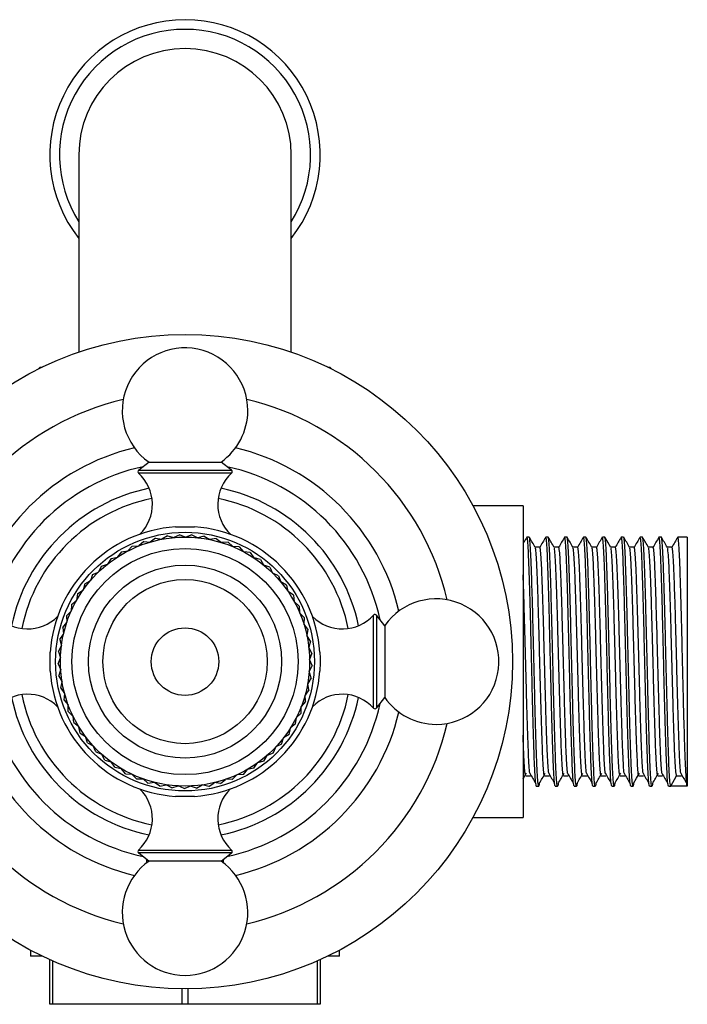
# Model space of a CAD drawing. Units: millimetres. Extents: x 4 to 1395, y 5 to 1395.
# Drawn here: x 681 to 750, y 1080 to 1182 of the extents above; entities that cross this region are included whole.
import ezdxf

# ---------------------------------------------------------------- set-up
doc = ezdxf.new("R2010")
doc.units = ezdxf.units.MM

msp = doc.modelspace()

# ---------------------------------------------------------------- linework, layer by layer
at = {"color": 7, "linetype": 'Continuous', "lineweight": 25}
for p, q in [((687.07, 1167.53), (687.07, 1147.09)), ((709.07, 1147.09), (709.07, 1167.53)), ((683.07, 1145.53), (682.88, 1145.33)), ((683.07, 1145.53), (683.28, 1145.53)), ((712.87, 1145.53), (713.07, 1145.53)), ((713.27, 1145.33), (713.07, 1145.53)), ((694.35, 1135.7), (693.27, 1134.85)), ((694.35, 1135.7), (701.8, 1135.7)), ((702.88, 1134.85), (701.8, 1135.7)), ((702.89, 1134.55), (693.26, 1134.55)), ((693.27, 1134.85), (702.88, 1134.85)), ((733.07, 1131.18), (727.88, 1131.18)), ((733.07, 1131.18), (733.07, 1098.88)), ((697.52, 1128.17), (696.91, 1127.88)), ((697.52, 1128.17), (698.15, 1127.93)), ((698.79, 1128.16), (698.16, 1127.93)), ((698.79, 1128.16), (699.39, 1127.86)), ((693.79, 1127.46), (693.29, 1127.01)), ((693.79, 1127.46), (694.46, 1127.41)), ((695.01, 1127.82), (694.47, 1127.42)), ((695.01, 1127.82), (695.67, 1127.7)), ((696.26, 1128.05), (695.68, 1127.71)), ((696.26, 1128.05), (696.9, 1127.88)), ((700.06, 1128.03), (699.4, 1127.86)), ((700.06, 1128.03), (700.63, 1127.67)), ((701.3, 1127.78), (700.64, 1127.67)), ((701.3, 1127.78), (701.84, 1127.37)), ((702.52, 1127.41), (701.85, 1127.37)), ((702.52, 1127.41), (703.01, 1126.95)), ((733.71, 1127.93), (733.47, 1127.93)), ((735.66, 1127.93), (735.42, 1127.93)), ((737.62, 1127.93), (737.37, 1127.93)), ((739.57, 1127.93), (739.33, 1127.93)), ((741.52, 1127.93), (741.28, 1127.93)), ((743.48, 1127.93), (743.23, 1127.93)), ((745.43, 1127.93), (745.19, 1127.93)), ((747.39, 1127.93), (747.14, 1127.93)), ((750.07, 1127.93), (749.1, 1127.93)), ((750.07, 1127.93), (750.07, 1102.13)), ((691.48, 1126.41), (691.08, 1125.87)), ((691.48, 1126.41), (692.15, 1126.49)), ((692.61, 1126.99), (692.16, 1126.49)), ((692.61, 1126.99), (693.28, 1127.01)), ((703.69, 1126.92), (703.02, 1126.94)), ((703.69, 1126.92), (704.14, 1126.42)), ((704.81, 1126.32), (704.15, 1126.41)), ((704.81, 1126.32), (705.21, 1125.78)), ((748.49, 1126.87), (748, 1126.87)), ((689.42, 1124.93), (690.06, 1125.13)), ((690.41, 1125.72), (690.06, 1125.14)), ((690.41, 1125.72), (691.07, 1125.86)), ((705.87, 1125.62), (705.22, 1125.77)), ((705.87, 1125.62), (706.21, 1125.04)), ((688.5, 1124.05), (688.27, 1123.41)), ((688.5, 1124.05), (689.12, 1124.31)), ((689.42, 1124.93), (689.12, 1124.32)), ((706.86, 1124.82), (706.22, 1125.03)), ((706.86, 1124.82), (707.14, 1124.21)), ((707.76, 1123.92), (707.15, 1124.2)), ((687.68, 1123.08), (687.51, 1122.43)), ((687.68, 1123.08), (688.26, 1123.41)), ((707.76, 1123.92), (707.98, 1123.29)), ((708.57, 1122.95), (707.99, 1123.28)), ((686.95, 1122.04), (686.84, 1121.37)), ((686.95, 1122.04), (687.5, 1122.42)), ((708.57, 1122.95), (708.73, 1122.29)), ((709.29, 1121.9), (708.74, 1122.29)), ((686.32, 1120.93), (686.84, 1121.37)), ((709.29, 1121.9), (709.38, 1121.23)), ((709.9, 1120.78), (709.39, 1121.22)), ((685.81, 1119.77), (686.28, 1120.25)), ((686.32, 1120.93), (686.28, 1120.26)), ((709.9, 1120.78), (709.93, 1120.11)), ((710.4, 1119.61), (709.93, 1120.1)), ((685.41, 1118.56), (685.83, 1119.09)), ((685.81, 1119.77), (685.83, 1119.1)), ((710.4, 1119.61), (710.36, 1118.94)), ((717.59, 1110.21), (717.59, 1119.85)), ((718.75, 1118.75), (717.9, 1119.84)), ((717.9, 1119.84), (717.9, 1116.89)), ((685.41, 1118.56), (685.5, 1117.9)), ((710.78, 1118.4), (710.37, 1118.93)), ((710.78, 1118.4), (710.69, 1117.74)), ((718.75, 1118.75), (718.75, 1116.47)), ((685.12, 1117.33), (685.49, 1117.89)), ((685.12, 1117.33), (685.28, 1116.67)), ((711.05, 1117.16), (710.69, 1117.73)), ((711.05, 1117.16), (710.89, 1116.51)), ((684.96, 1116.07), (685.28, 1116.66)), ((684.96, 1116.07), (685.18, 1115.43)), ((711.19, 1115.9), (710.89, 1116.5)), ((711.19, 1115.9), (710.97, 1115.26)), ((717.9, 1116.89), (717.9, 1110.22)), ((718.75, 1116.47), (718.75, 1111.3)), ((684.92, 1114.8), (685.18, 1115.42)), ((711.22, 1114.63), (710.97, 1115.25)), ((684.92, 1114.8), (685.2, 1114.18)), ((685.01, 1113.53), (685.2, 1114.17)), ((711.22, 1114.63), (710.93, 1114.02)), ((711.12, 1113.36), (710.93, 1114.01)), ((685.01, 1113.53), (685.34, 1112.94)), ((685.21, 1112.27), (685.34, 1112.93)), ((711.12, 1113.36), (710.78, 1112.78)), ((685.21, 1112.27), (685.6, 1111.72)), ((710.89, 1112.11), (710.5, 1111.57)), ((710.89, 1112.11), (710.77, 1112.77)), ((685.54, 1111.05), (685.61, 1111.71)), ((685.54, 1111.05), (685.98, 1110.54)), ((710.55, 1110.89), (710.11, 1110.38)), ((710.55, 1110.89), (710.5, 1111.56)), ((717.9, 1110.22), (718.75, 1111.3)), ((685.98, 1109.85), (685.98, 1110.53)), ((685.98, 1109.85), (686.47, 1109.39)), ((710.09, 1109.7), (710.1, 1110.37)), ((686.54, 1108.71), (686.48, 1109.38)), ((709.52, 1108.57), (709.6, 1109.23)), ((710.09, 1109.7), (709.6, 1109.24)), ((686.54, 1108.71), (687.07, 1108.3)), ((687.2, 1107.63), (687.07, 1108.29)), ((708.85, 1107.49), (708.98, 1108.15)), ((709.52, 1108.57), (708.99, 1108.16)), ((687.2, 1107.63), (687.77, 1107.27)), ((687.97, 1106.61), (687.78, 1107.26)), ((708.07, 1106.49), (708.27, 1107.13)), ((708.85, 1107.49), (708.28, 1107.14)), ((687.97, 1106.61), (688.57, 1106.31)), ((688.83, 1105.68), (688.57, 1106.3)), ((707.2, 1105.56), (707.46, 1106.18)), ((708.07, 1106.49), (707.47, 1106.19)), ((688.83, 1105.68), (689.45, 1105.43)), ((689.77, 1104.83), (689.46, 1105.42)), ((689.77, 1104.83), (690.42, 1104.64)), ((706.24, 1104.72), (705.59, 1104.55)), ((706.24, 1104.72), (706.56, 1105.32)), ((707.2, 1105.56), (706.57, 1105.32)), ((690.8, 1104.08), (690.43, 1104.64)), ((690.8, 1104.08), (691.46, 1103.95)), ((691.89, 1103.42), (691.47, 1103.95)), ((704.11, 1103.35), (704.54, 1103.87)), ((705.21, 1103.98), (704.55, 1103.87)), ((705.21, 1103.98), (705.58, 1104.54)), ((691.89, 1103.42), (692.56, 1103.37)), ((693.04, 1102.88), (692.57, 1103.36)), ((693.04, 1102.88), (693.71, 1102.89)), ((694.23, 1102.45), (693.72, 1102.89)), ((701.75, 1102.4), (702.27, 1102.83)), ((702.95, 1102.82), (702.28, 1102.84)), ((702.95, 1102.82), (703.43, 1103.29)), ((704.11, 1103.35), (703.44, 1103.3)), ((748.36, 1102.13), (748.97, 1103.19)), ((748.97, 1103.19), (749.46, 1103.19)), ((694.23, 1102.45), (694.9, 1102.53)), ((695.46, 1102.14), (694.91, 1102.52)), ((695.46, 1102.14), (696.12, 1102.28)), ((696.72, 1101.95), (696.13, 1102.28)), ((696.72, 1101.95), (697.36, 1102.15)), ((697.99, 1101.88), (697.37, 1102.15)), ((697.99, 1101.88), (698.61, 1102.14)), ((699.26, 1101.93), (698.62, 1102.14)), ((699.26, 1101.93), (699.85, 1102.25)), ((700.52, 1102.11), (699.86, 1102.25)), ((700.52, 1102.11), (701.08, 1102.48)), ((701.75, 1102.4), (701.09, 1102.49)), ((734.44, 1102.13), (734.69, 1102.13)), ((736.4, 1102.13), (736.64, 1102.13)), ((738.35, 1102.13), (738.59, 1102.13)), ((740.3, 1102.13), (740.55, 1102.13)), ((742.26, 1102.13), (742.5, 1102.13)), ((744.21, 1102.13), (744.46, 1102.13)), ((746.17, 1102.13), (746.41, 1102.13)), ((748.12, 1102.13), (748.36, 1102.13)), ((750.07, 1102.13), (748.36, 1102.13)), ((727.88, 1098.88), (733.07, 1098.88)), ((693.25, 1095.51), (702.89, 1095.51)), ((693.27, 1095.21), (694.35, 1094.36)), ((702.88, 1095.21), (693.27, 1095.21)), ((694.07, 1094.57), (694.07, 1094.15)), ((701.8, 1094.36), (702.88, 1095.21)), ((702.07, 1094.15), (702.07, 1094.57)), ((701.8, 1094.36), (694.35, 1094.36)), ((682.07, 1085.14), (682.07, 1084.53)), ((683.28, 1084.53), (682.07, 1084.53)), ((714.07, 1084.53), (712.87, 1084.53)), ((714.07, 1084.53), (714.07, 1085.14)), ((684.07, 1079.53), (684.07, 1084.16)), ((684.36, 1084.02), (684.36, 1079.53)), ((711.78, 1079.53), (711.78, 1084.02)), ((712.07, 1084.16), (712.07, 1079.53)), ((697.78, 1079.53), (697.78, 1081.13)), ((698.36, 1081.13), (698.36, 1079.53)), ((684.36, 1079.53), (684.07, 1079.53)), ((697.78, 1079.53), (684.36, 1079.53)), ((698.36, 1079.53), (697.78, 1079.53)), ((711.78, 1079.53), (698.36, 1079.53)), ((712.07, 1079.53), (711.78, 1079.53))]:
    msp.add_line(p, q, dxfattribs=at)
at = {"color": 7, "linetype": 'Continuous', "lineweight": 25, "flags": 128}
for points in [[(742.15, 1126.86), (741.84, 1127.39), (741.54, 1127.92)], [(744.52, 1102.42), (744.83, 1102.94), (745.13, 1103.46)]]:
    msp.add_lwpolyline(points, dxfattribs=at)
at = {"color": 7, "linetype": 'Continuous', "lineweight": 25}
for radius in [33.9, 13.4, 12.9, 11.71, 10, 8.5, 3.5]:
    msp.add_circle((698.07, 1115.03), radius, dxfattribs=at)
for centre, radius, start, end in [((698.07, 1167.53), 14, 90, 218.2132), ((698.07, 1167.53), 14, 321.7868, 90), ((698.07, 1167.53), 13, 90, 212.2042), ((698.07, 1167.53), 13, 327.7958, 90), ((698.07, 1167.53), 11, 90, 180), ((698.07, 1167.53), 11, 0, 90), ((698.07, 1141.03), 6.5, 0, 235.0349), ((698.07, 1115.03), 27.9, 103.2532, 166.7468), ((698.07, 1115.03), 27.9, 13.2532, 76.7468), ((698.07, 1141.03), 6.5, 304.9651, 0), ((698.07, 1115.03), 22.75, 103.2912, 166.7088), ((698.07, 1115.03), 22.75, 13.2912, 76.7088), ((698.07, 1115.03), 20.65, 102.1428, 167.8572), ((693.39, 1134.7), 0.2, 128.1076, 228.0153), ((690.35, 1131.32), 4.34, 314.6337, 48.0153), ((705.8, 1131.32), 4.34, 131.9847, 226.3095), ((698.07, 1115.03), 20.65, 12.1428, 77.8572), ((702.76, 1134.7), 0.2, 311.9847, 51.8924), ((698.07, 1115.03), 18.34, 101.6846, 168.3154), ((698.07, 1115.03), 18.34, 11.6846, 78.3154), ((698.07, 1115.03), 17.25, 101.448, 168.552), ((698.07, 1115.03), 17.25, 11.448, 78.552), ((698.07, 1115.03), 14, 94.0131, 175.9869), ((698.07, 1115.03), 14, 4.0131, 85.9869), ((724.07, 1115.03), 6.5, 270, 145.0349), ((681.78, 1122.75), 4.34, 221.9847, 315.3663), ((714.36, 1122.75), 4.34, 224.6337, 318.0153), ((717.74, 1119.71), 0.2, 38.1076, 138.0153), ((698.07, 1115.03), 14, 184.0131, 265.9869), ((698.07, 1115.03), 14, 274.0131, 355.9869), ((681.78, 1107.31), 4.34, 44.6337, 138.0153), ((698.07, 1115.03), 18.34, 191.6846, 258.3154), ((698.07, 1115.03), 17.25, 191.448, 258.552), ((698.07, 1115.03), 17.25, 281.448, 348.552), ((698.07, 1115.03), 18.34, 281.6846, 348.3154), ((714.36, 1107.31), 4.34, 41.9847, 135.3663), ((724.07, 1115.03), 6.5, 214.9651, 270), ((698.07, 1115.03), 22.75, 193.2912, 256.7088), ((698.07, 1115.03), 20.65, 192.1428, 257.8572), ((698.07, 1115.03), 20.65, 282.1428, 347.8572), ((698.07, 1115.03), 22.75, 283.2912, 346.7088), ((717.74, 1110.35), 0.2, 221.9847, 321.8924), ((698.07, 1115.03), 27.9, 193.2532, 256.7468), ((698.07, 1115.03), 27.9, 283.2532, 346.7468), ((690.35, 1098.74), 4.34, 311.9847, 45.3663), ((705.8, 1098.74), 4.34, 134.6337, 228.0153), ((693.39, 1095.36), 0.2, 131.9847, 231.8924), ((702.76, 1095.36), 0.2, 308.1076, 48.0153), ((698.07, 1089.03), 6.5, 124.9651, 55.0349)]:
    msp.add_arc(centre, radius, start, end, dxfattribs=at)
for points, knots in [([(697.09, 1128.99), (697.64, 1129), (698.29, 1129.01), (698.94, 1129), (699.05, 1128.99)], [0, 0, 0, 0, 0.82412, 1, 1, 1, 1]), ([(733.45, 1127.92), (733.35, 1127.74), (733.22, 1127.52), (733.1, 1127.3), (733.07, 1127.26)], [0, 0, 0, 0, 0.80498, 1, 1, 1, 1]), ([(734.44, 1102.13), (734.42, 1102.19), (734.38, 1102.3), (734.31, 1103.21), (734.24, 1104.61), (734.18, 1106.49), (734.11, 1108.76), (734.04, 1111.32), (733.98, 1114.04), (733.91, 1116.81), (733.85, 1119.5), (733.78, 1121.99), (733.71, 1124.15), (733.65, 1125.91), (733.58, 1127.16), (733.52, 1127.85), (733.48, 1127.87), (733.47, 1127.87)], [0, 0, 0, 0, 0.067736, 0.136206, 0.20386, 0.27168, 0.340145, 0.407727, 0.475626, 0.54408, 0.611601, 0.679574, 0.748013, 0.815482, 0.883524, 0.951941, 1, 1, 1, 1]), ([(734.75, 1102.45), (734.75, 1102.41), (734.73, 1102.16), (734.68, 1102.07), (734.62, 1102.32), (734.55, 1103.2), (734.49, 1104.61), (734.42, 1106.49), (734.35, 1108.76), (734.29, 1111.32), (734.22, 1114.04), (734.15, 1116.81), (734.09, 1119.5), (734.02, 1121.99), (733.95, 1124.15), (733.89, 1125.91), (733.82, 1127.16), (733.76, 1127.85), (733.72, 1127.87), (733.71, 1127.87)], [0, 0, 0, 0, 0.012111, 0.063278, 0.126728, 0.190865, 0.254238, 0.317766, 0.381899, 0.445205, 0.508807, 0.57293, 0.636178, 0.69985, 0.763958, 0.827158, 0.890894, 0.954982, 1, 1, 1, 1]), ([(734.33, 1126.86), (734.23, 1127.04), (734.03, 1127.39), (733.82, 1127.74), (733.72, 1127.92)], [0, 0, 0, 0, 0.500081, 1, 1, 1, 1]), ([(735.41, 1127.92), (735.3, 1127.74), (735.1, 1127.39), (734.9, 1127.04), (734.8, 1126.86)], [0, 0, 0, 0, 0.5001095, 1, 1, 1, 1]), ([(736.4, 1102.13), (736.37, 1102.19), (736.33, 1102.3), (736.26, 1103.21), (736.2, 1104.61), (736.13, 1106.49), (736.06, 1108.76), (736, 1111.32), (735.93, 1114.04), (735.86, 1116.81), (735.8, 1119.5), (735.73, 1121.99), (735.66, 1124.15), (735.6, 1125.91), (735.53, 1127.16), (735.47, 1127.85), (735.43, 1127.87), (735.42, 1127.87)], [0, 0, 0, 0, 0.067736, 0.136206, 0.20386, 0.27168, 0.340145, 0.407727, 0.475626, 0.54408, 0.611601, 0.679574, 0.748013, 0.815482, 0.883524, 0.951941, 1, 1, 1, 1]), ([(736.71, 1102.45), (736.7, 1102.41), (736.68, 1102.16), (736.64, 1102.07), (736.57, 1102.32), (736.51, 1103.2), (736.44, 1104.61), (736.38, 1106.49), (736.31, 1108.76), (736.24, 1111.32), (736.18, 1114.04), (736.11, 1116.81), (736.04, 1119.5), (735.98, 1121.99), (735.91, 1124.15), (735.84, 1125.91), (735.78, 1127.16), (735.72, 1127.85), (735.68, 1127.87), (735.66, 1127.87)], [0, 0, 0, 0, 0.012111, 0.063278, 0.126728, 0.190865, 0.254238, 0.317767, 0.381899, 0.445205, 0.508808, 0.57293, 0.636179, 0.69985, 0.763958, 0.827158, 0.890894, 0.954982, 1, 1, 1, 1]), ([(736.29, 1126.86), (736.19, 1127.04), (735.98, 1127.39), (735.78, 1127.74), (735.68, 1127.92)], [0, 0, 0, 0, 0.500067, 1, 1, 1, 1]), ([(737.36, 1127.92), (737.26, 1127.74), (737.05, 1127.39), (736.85, 1127.04), (736.75, 1126.86)], [0, 0, 0, 0, 0.500096, 1, 1, 1, 1]), ([(738.35, 1102.13), (738.33, 1102.19), (738.28, 1102.3), (738.22, 1103.21), (738.15, 1104.61), (738.09, 1106.49), (738.02, 1108.76), (737.95, 1111.32), (737.89, 1114.04), (737.82, 1116.81), (737.75, 1119.5), (737.69, 1121.99), (737.62, 1124.15), (737.55, 1125.91), (737.49, 1127.16), (737.43, 1127.85), (737.39, 1127.87), (737.37, 1127.87)], [0, 0, 0, 0, 0.067736, 0.136206, 0.20386, 0.27168, 0.340145, 0.407727, 0.475626, 0.54408, 0.611601, 0.679574, 0.748013, 0.815482, 0.883524, 0.951941, 1, 1, 1, 1]), ([(738.66, 1102.45), (738.66, 1102.41), (738.63, 1102.16), (738.59, 1102.07), (738.53, 1102.32), (738.46, 1103.2), (738.4, 1104.61), (738.33, 1106.49), (738.26, 1108.76), (738.2, 1111.32), (738.13, 1114.04), (738.06, 1116.81), (738, 1119.5), (737.93, 1121.99), (737.86, 1124.15), (737.8, 1125.91), (737.73, 1127.16), (737.67, 1127.85), (737.63, 1127.87), (737.62, 1127.87)], [0, 0, 0, 0, 0.012112, 0.063279, 0.126728, 0.190866, 0.254239, 0.317767, 0.381899, 0.445205, 0.508808, 0.57293, 0.636179, 0.69985, 0.763958, 0.827158, 0.890894, 0.954983, 1, 1, 1, 1]), ([(738.24, 1126.86), (738.14, 1127.04), (737.94, 1127.39), (737.73, 1127.74), (737.63, 1127.92)], [0, 0, 0, 0, 0.500054, 1, 1, 1, 1]), ([(739.31, 1127.92), (739.21, 1127.74), (739.01, 1127.39), (738.8, 1127.04), (738.7, 1126.86)], [0, 0, 0, 0, 0.500082, 1, 1, 1, 1]), ([(740.3, 1102.13), (740.28, 1102.19), (740.24, 1102.3), (740.17, 1103.21), (740.1, 1104.61), (740.04, 1106.49), (739.97, 1108.76), (739.91, 1111.32), (739.84, 1114.04), (739.77, 1116.81), (739.71, 1119.5), (739.64, 1121.99), (739.57, 1124.15), (739.51, 1125.91), (739.44, 1127.16), (739.38, 1127.85), (739.34, 1127.87), (739.33, 1127.87)], [0, 0, 0, 0, 0.067736, 0.136206, 0.20386, 0.27168, 0.340145, 0.407727, 0.475626, 0.54408, 0.611601, 0.679574, 0.748013, 0.815482, 0.883524, 0.951941, 1, 1, 1, 1]), ([(740.61, 1102.45), (740.61, 1102.41), (740.59, 1102.16), (740.54, 1102.07), (740.48, 1102.32), (740.41, 1103.2), (740.35, 1104.61), (740.28, 1106.49), (740.21, 1108.76), (740.15, 1111.32), (740.08, 1114.04), (740.02, 1116.81), (739.95, 1119.5), (739.88, 1121.99), (739.82, 1124.15), (739.75, 1125.91), (739.69, 1127.16), (739.62, 1127.85), (739.59, 1127.87), (739.57, 1127.87)], [0, 0, 0, 0, 0.012112, 0.063279, 0.126729, 0.190866, 0.254239, 0.317767, 0.3819, 0.445206, 0.508808, 0.572931, 0.636179, 0.69985, 0.763958, 0.827158, 0.890894, 0.954983, 1, 1, 1, 1]), ([(740.19, 1126.86), (740.09, 1127.04), (739.89, 1127.39), (739.69, 1127.74), (739.58, 1127.92)], [0, 0, 0, 0, 0.50004, 1, 1, 1, 1]), ([(741.27, 1127.92), (741.17, 1127.74), (740.96, 1127.39), (740.76, 1127.04), (740.66, 1126.86)], [0, 0, 0, 0, 0.500069, 1, 1, 1, 1]), ([(742.26, 1102.13), (742.24, 1102.19), (742.19, 1102.3), (742.12, 1103.21), (742.06, 1104.61), (741.99, 1106.49), (741.92, 1108.76), (741.86, 1111.32), (741.79, 1114.04), (741.73, 1116.81), (741.66, 1119.5), (741.59, 1121.99), (741.53, 1124.15), (741.46, 1125.91), (741.39, 1127.16), (741.33, 1127.85), (741.3, 1127.87), (741.28, 1127.87)], [0, 0, 0, 0, 0.067736, 0.136206, 0.20386, 0.27168, 0.340145, 0.407727, 0.475626, 0.54408, 0.611601, 0.679574, 0.748013, 0.815482, 0.883524, 0.951941, 1, 1, 1, 1]), ([(742.57, 1102.45), (742.56, 1102.41), (742.54, 1102.16), (742.5, 1102.07), (742.44, 1102.32), (742.37, 1103.2), (742.3, 1104.61), (742.24, 1106.49), (742.17, 1108.76), (742.1, 1111.32), (742.04, 1114.04), (741.97, 1116.81), (741.9, 1119.5), (741.84, 1121.99), (741.77, 1124.15), (741.71, 1125.91), (741.64, 1127.16), (741.58, 1127.85), (741.54, 1127.87), (741.52, 1127.87)], [0, 0, 0, 0, 0.012112, 0.063279, 0.126729, 0.190866, 0.254239, 0.317767, 0.3819, 0.445206, 0.508808, 0.572931, 0.636179, 0.699851, 0.763958, 0.827158, 0.890894, 0.954983, 1, 1, 1, 1]), ([(743.22, 1127.92), (743.12, 1127.74), (742.92, 1127.39), (742.71, 1127.04), (742.61, 1126.86)], [0, 0, 0, 0, 0.500055, 1, 1, 1, 1]), ([(744.21, 1102.13), (744.19, 1102.19), (744.15, 1102.3), (744.08, 1103.21), (744.01, 1104.61), (743.95, 1106.49), (743.88, 1108.76), (743.81, 1111.32), (743.75, 1114.04), (743.68, 1116.81), (743.61, 1119.5), (743.55, 1121.99), (743.48, 1124.15), (743.42, 1125.91), (743.35, 1127.16), (743.29, 1127.85), (743.25, 1127.87), (743.23, 1127.87)], [0, 0, 0, 0, 0.067736, 0.136206, 0.20386, 0.27168, 0.340145, 0.407727, 0.475626, 0.54408, 0.611601, 0.679574, 0.748013, 0.815482, 0.883524, 0.951941, 1, 1, 1, 1]), ([(744.52, 1102.45), (744.52, 1102.41), (744.49, 1102.16), (744.45, 1102.07), (744.39, 1102.32), (744.32, 1103.2), (744.26, 1104.61), (744.19, 1106.49), (744.12, 1108.76), (744.06, 1111.32), (743.99, 1114.04), (743.92, 1116.81), (743.86, 1119.5), (743.79, 1121.99), (743.72, 1124.15), (743.66, 1125.91), (743.59, 1127.16), (743.53, 1127.85), (743.49, 1127.87), (743.48, 1127.87)], [0, 0, 0, 0, 0.012113, 0.06328, 0.126729, 0.190867, 0.25424, 0.317768, 0.3819, 0.445206, 0.508808, 0.572931, 0.636179, 0.699851, 0.763958, 0.827158, 0.890894, 0.954983, 1, 1, 1, 1]), ([(744.1, 1126.86), (744, 1127.04), (743.8, 1127.39), (743.59, 1127.74), (743.49, 1127.92)], [0, 0, 0, 0, 0.500013, 1, 1, 1, 1]), ([(745.18, 1127.92), (745.07, 1127.74), (744.87, 1127.39), (744.67, 1127.04), (744.56, 1126.86)], [0, 0, 0, 0, 0.500041, 1, 1, 1, 1]), ([(746.17, 1102.13), (746.14, 1102.19), (746.1, 1102.3), (746.03, 1103.21), (745.97, 1104.61), (745.9, 1106.49), (745.83, 1108.76), (745.77, 1111.32), (745.7, 1114.04), (745.63, 1116.81), (745.57, 1119.5), (745.5, 1121.99), (745.43, 1124.15), (745.37, 1125.91), (745.3, 1127.16), (745.24, 1127.85), (745.2, 1127.87), (745.19, 1127.87)], [0, 0, 0, 0, 0.067736, 0.136206, 0.20386, 0.27168, 0.340145, 0.407727, 0.475626, 0.54408, 0.611601, 0.679574, 0.748013, 0.815482, 0.883524, 0.951941, 1, 1, 1, 1]), ([(746.47, 1102.45), (746.47, 1102.41), (746.45, 1102.16), (746.41, 1102.07), (746.34, 1102.32), (746.28, 1103.2), (746.21, 1104.61), (746.14, 1106.49), (746.08, 1108.76), (746.01, 1111.32), (745.95, 1114.04), (745.88, 1116.81), (745.81, 1119.5), (745.75, 1121.99), (745.68, 1124.15), (745.61, 1125.91), (745.55, 1127.16), (745.48, 1127.85), (745.45, 1127.87), (745.43, 1127.87)], [0, 0, 0, 0, 0.012113, 0.06328, 0.12673, 0.190867, 0.25424, 0.317768, 0.3819, 0.445206, 0.508809, 0.572931, 0.636179, 0.699851, 0.763959, 0.827158, 0.890894, 0.954983, 1, 1, 1, 1]), ([(746.06, 1126.86), (745.95, 1127.04), (745.75, 1127.39), (745.55, 1127.74), (745.44, 1127.92)], [0, 0, 0, 0, 0.499999, 1, 1, 1, 1]), ([(747.13, 1127.92), (747.03, 1127.74), (746.82, 1127.39), (746.62, 1127.04), (746.52, 1126.86)], [0, 0, 0, 0, 0.500028, 1, 1, 1, 1]), ([(748.12, 1102.13), (748.1, 1102.19), (748.05, 1102.3), (747.99, 1103.21), (747.92, 1104.61), (747.85, 1106.49), (747.79, 1108.76), (747.72, 1111.32), (747.65, 1114.04), (747.59, 1116.81), (747.52, 1119.5), (747.46, 1121.99), (747.39, 1124.15), (747.32, 1125.91), (747.26, 1127.16), (747.19, 1127.85), (747.16, 1127.87), (747.14, 1127.87)], [0, 0, 0, 0, 0.067736, 0.136206, 0.20386, 0.27168, 0.340145, 0.407727, 0.475626, 0.54408, 0.611601, 0.679574, 0.748013, 0.815482, 0.883524, 0.951941, 1, 1, 1, 1]), ([(748.36, 1102.13), (748.34, 1102.19), (748.3, 1102.3), (748.23, 1103.21), (748.16, 1104.61), (748.1, 1106.49), (748.03, 1108.76), (747.97, 1111.32), (747.9, 1114.04), (747.83, 1116.81), (747.77, 1119.5), (747.7, 1121.99), (747.63, 1124.15), (747.57, 1125.91), (747.5, 1127.16), (747.44, 1127.85), (747.4, 1127.87), (747.39, 1127.87)], [0, 0, 0, 0, 0.067736, 0.136206, 0.20386, 0.27168, 0.340145, 0.407727, 0.475626, 0.54408, 0.611601, 0.679574, 0.748013, 0.815482, 0.883524, 0.951941, 1, 1, 1, 1]), ([(748.01, 1126.86), (747.91, 1127.04), (747.7, 1127.39), (747.5, 1127.74), (747.4, 1127.92)], [0, 0, 0, 0, 0.499986, 1, 1, 1, 1]), ([(749.08, 1127.92), (748.98, 1127.74), (748.78, 1127.39), (748.57, 1127.04), (748.47, 1126.86)], [0, 0, 0, 0, 0.500014, 1, 1, 1, 1]), ([(750.07, 1102.13), (750.05, 1102.19), (750.01, 1102.3), (749.94, 1103.21), (749.87, 1104.61), (749.81, 1106.49), (749.74, 1108.76), (749.67, 1111.32), (749.61, 1114.04), (749.54, 1116.81), (749.48, 1119.5), (749.41, 1121.99), (749.34, 1124.15), (749.28, 1125.91), (749.21, 1127.16), (749.15, 1127.85), (749.11, 1127.87), (749.1, 1127.87)], [0, 0, 0, 0, 0.067736, 0.136206, 0.20386, 0.27168, 0.340145, 0.407727, 0.475626, 0.54408, 0.611601, 0.679574, 0.748013, 0.815482, 0.883524, 0.951941, 1, 1, 1, 1]), ([(734.81, 1126.87), (734.73, 1126.87), (734.57, 1126.87), (734.41, 1126.87), (734.33, 1126.87)], [0, 0, 0, 0, 0.507069, 1, 1, 1, 1]), ([(735.3, 1103.19), (735.28, 1103.24), (735.23, 1103.34), (735.16, 1104.17), (735.1, 1105.46), (735.03, 1107.19), (734.96, 1109.28), (734.9, 1111.62), (734.83, 1114.12), (734.76, 1116.67), (734.7, 1119.13), (734.63, 1121.42), (734.57, 1123.4), (734.5, 1125.02), (734.43, 1126.16), (734.38, 1126.77), (734.34, 1126.79), (734.33, 1126.79)], [0, 0, 0, 0, 0.068703, 0.138151, 0.206772, 0.27556, 0.345003, 0.41355, 0.482419, 0.551851, 0.620336, 0.68928, 0.758696, 0.827129, 0.896142, 0.965537, 1, 1, 1, 1]), ([(735.72, 1103.46), (735.7, 1103.69), (735.65, 1104.14), (735.59, 1105.47), (735.52, 1107.19), (735.45, 1109.28), (735.39, 1111.62), (735.32, 1114.12), (735.25, 1116.67), (735.19, 1119.13), (735.12, 1121.42), (735.05, 1123.41), (734.99, 1125.02), (734.92, 1126.16), (734.86, 1126.8), (734.82, 1126.81), (734.81, 1126.82)], [0, 0, 0, 0, 0.073333, 0.145908, 0.218661, 0.292107, 0.364606, 0.437444, 0.510878, 0.583311, 0.656228, 0.729645, 0.802022, 0.875014, 0.948409, 1, 1, 1, 1]), ([(736.76, 1126.87), (736.68, 1126.87), (736.52, 1126.87), (736.36, 1126.87), (736.28, 1126.87)], [0, 0, 0, 0, 0.507052, 1, 1, 1, 1]), ([(737.25, 1103.19), (737.23, 1103.24), (737.19, 1103.34), (737.12, 1104.17), (737.05, 1105.46), (736.99, 1107.19), (736.92, 1109.28), (736.85, 1111.62), (736.79, 1114.12), (736.72, 1116.67), (736.65, 1119.13), (736.59, 1121.42), (736.52, 1123.4), (736.45, 1125.02), (736.39, 1126.16), (736.33, 1126.77), (736.3, 1126.79), (736.29, 1126.79)], [0, 0, 0, 0, 0.068703, 0.138151, 0.206772, 0.27556, 0.345003, 0.41355, 0.482419, 0.551851, 0.620336, 0.68928, 0.758696, 0.827129, 0.896143, 0.965537, 1, 1, 1, 1]), ([(737.67, 1103.46), (737.65, 1103.69), (737.61, 1104.14), (737.54, 1105.47), (737.47, 1107.19), (737.41, 1109.28), (737.34, 1111.62), (737.28, 1114.12), (737.21, 1116.67), (737.14, 1119.13), (737.08, 1121.42), (737.01, 1123.41), (736.94, 1125.02), (736.88, 1126.16), (736.81, 1126.8), (736.78, 1126.81), (736.76, 1126.82)], [0, 0, 0, 0, 0.073333, 0.145908, 0.218662, 0.292107, 0.364606, 0.437444, 0.510879, 0.583311, 0.656229, 0.729646, 0.802024, 0.875015, 0.94841, 1, 1, 1, 1]), ([(738.72, 1126.87), (738.63, 1126.87), (738.47, 1126.87), (738.31, 1126.87), (738.23, 1126.87)], [0, 0, 0, 0, 0.5070349, 1, 1, 1, 1]), ([(739.2, 1103.19), (739.18, 1103.24), (739.14, 1103.34), (739.07, 1104.17), (739.01, 1105.46), (738.94, 1107.19), (738.87, 1109.28), (738.81, 1111.62), (738.74, 1114.12), (738.67, 1116.67), (738.61, 1119.13), (738.54, 1121.42), (738.47, 1123.4), (738.41, 1125.02), (738.34, 1126.16), (738.28, 1126.77), (738.25, 1126.79), (738.24, 1126.79)], [0, 0, 0, 0, 0.068703, 0.138151, 0.206772, 0.27556, 0.345003, 0.413551, 0.482419, 0.551851, 0.620336, 0.68928, 0.758696, 0.827129, 0.896143, 0.965538, 1, 1, 1, 1]), ([(739.63, 1103.46), (739.6, 1103.69), (739.56, 1104.14), (739.49, 1105.47), (739.43, 1107.19), (739.36, 1109.28), (739.3, 1111.62), (739.23, 1114.12), (739.16, 1116.67), (739.1, 1119.13), (739.03, 1121.42), (738.96, 1123.41), (738.9, 1125.02), (738.83, 1126.16), (738.77, 1126.8), (738.73, 1126.81), (738.72, 1126.82)], [0, 0, 0, 0, 0.073333, 0.145909, 0.218662, 0.292108, 0.364607, 0.437445, 0.510879, 0.583312, 0.65623, 0.729647, 0.802025, 0.875016, 0.948411, 1, 1, 1, 1]), ([(740.67, 1126.87), (740.59, 1126.87), (740.43, 1126.87), (740.27, 1126.87), (740.19, 1126.87)], [0, 0, 0, 0, 0.507018, 1, 1, 1, 1]), ([(741.16, 1103.19), (741.14, 1103.24), (741.09, 1103.34), (741.02, 1104.17), (740.96, 1105.46), (740.89, 1107.19), (740.83, 1109.28), (740.76, 1111.62), (740.69, 1114.12), (740.63, 1116.67), (740.56, 1119.13), (740.49, 1121.42), (740.43, 1123.4), (740.36, 1125.02), (740.3, 1126.16), (740.24, 1126.77), (740.21, 1126.79), (740.2, 1126.79)], [0, 0, 0, 0, 0.068703, 0.138151, 0.206772, 0.27556, 0.345003, 0.413551, 0.482419, 0.551851, 0.620337, 0.68928, 0.758696, 0.827129, 0.896143, 0.965538, 1, 1, 1, 1]), ([(741.58, 1103.46), (741.56, 1103.69), (741.51, 1104.14), (741.45, 1105.47), (741.38, 1107.19), (741.31, 1109.28), (741.25, 1111.62), (741.18, 1114.12), (741.11, 1116.67), (741.05, 1119.13), (740.98, 1121.42), (740.92, 1123.41), (740.85, 1125.02), (740.78, 1126.16), (740.72, 1126.8), (740.69, 1126.81), (740.67, 1126.82)], [0, 0, 0, 0, 0.073333, 0.145909, 0.218662, 0.292108, 0.364607, 0.437446, 0.51088, 0.583313, 0.656231, 0.729648, 0.802026, 0.875018, 0.948413, 1, 1, 1, 1]), ([(742.62, 1126.87), (742.54, 1126.87), (742.38, 1126.87), (742.22, 1126.87), (742.14, 1126.87)], [0, 0, 0, 0, 0.507001, 1, 1, 1, 1]), ([(743.11, 1103.19), (743.09, 1103.24), (743.05, 1103.34), (742.98, 1104.17), (742.91, 1105.46), (742.85, 1107.19), (742.78, 1109.28), (742.71, 1111.62), (742.65, 1114.12), (742.58, 1116.67), (742.52, 1119.13), (742.45, 1121.42), (742.38, 1123.4), (742.32, 1125.02), (742.25, 1126.16), (742.19, 1126.77), (742.16, 1126.79), (742.15, 1126.79)], [0, 0, 0, 0, 0.068703, 0.138151, 0.206772, 0.27556, 0.345003, 0.413551, 0.482419, 0.551851, 0.620337, 0.68928, 0.758697, 0.827129, 0.896143, 0.965538, 1, 1, 1, 1]), ([(743.53, 1103.46), (743.51, 1103.69), (743.47, 1104.14), (743.4, 1105.47), (743.34, 1107.19), (743.27, 1109.28), (743.2, 1111.62), (743.14, 1114.12), (743.07, 1116.67), (743, 1119.13), (742.94, 1121.42), (742.87, 1123.41), (742.8, 1125.02), (742.74, 1126.16), (742.68, 1126.8), (742.64, 1126.81), (742.62, 1126.82)], [0, 0, 0, 0, 0.073333, 0.145909, 0.218663, 0.292108, 0.364608, 0.437446, 0.510881, 0.583314, 0.656232, 0.729649, 0.802027, 0.875019, 0.948414, 1, 1, 1, 1]), ([(744.58, 1126.87), (744.5, 1126.87), (744.34, 1126.87), (744.18, 1126.87), (744.1, 1126.87)], [0, 0, 0, 0, 0.506984, 1, 1, 1, 1]), ([(745.07, 1103.19), (745.04, 1103.24), (745, 1103.34), (744.93, 1104.17), (744.87, 1105.46), (744.8, 1107.19), (744.73, 1109.28), (744.67, 1111.62), (744.6, 1114.12), (744.53, 1116.67), (744.47, 1119.13), (744.4, 1121.42), (744.33, 1123.4), (744.27, 1125.02), (744.2, 1126.16), (744.15, 1126.77), (744.11, 1126.79), (744.1, 1126.79)], [0, 0, 0, 0, 0.068703, 0.138151, 0.206772, 0.27556, 0.345003, 0.413551, 0.482419, 0.551852, 0.620337, 0.689281, 0.758697, 0.82713, 0.896143, 0.965538, 1, 1, 1, 1]), ([(745.49, 1103.46), (745.47, 1103.69), (745.42, 1104.14), (745.36, 1105.47), (745.29, 1107.19), (745.22, 1109.28), (745.16, 1111.62), (745.09, 1114.12), (745.02, 1116.67), (744.96, 1119.13), (744.89, 1121.42), (744.82, 1123.41), (744.76, 1125.02), (744.69, 1126.16), (744.63, 1126.8), (744.59, 1126.81), (744.58, 1126.82)], [0, 0, 0, 0, 0.073333, 0.1459092, 0.2186629, 0.2921088, 0.3646082, 0.4374467, 0.5108814, 0.5833145, 0.6562325, 0.7296503, 0.802028, 0.87502, 0.9484153, 1, 1, 1, 1]), ([(746.53, 1126.87), (746.45, 1126.87), (746.29, 1126.87), (746.13, 1126.87), (746.05, 1126.87)], [0, 0, 0, 0, 0.5069671, 1, 1, 1, 1]), ([(747.02, 1103.19), (747, 1103.24), (746.95, 1103.34), (746.89, 1104.17), (746.82, 1105.46), (746.76, 1107.19), (746.69, 1109.28), (746.62, 1111.62), (746.56, 1114.12), (746.49, 1116.67), (746.42, 1119.13), (746.36, 1121.42), (746.29, 1123.4), (746.22, 1125.02), (746.16, 1126.16), (746.1, 1126.77), (746.07, 1126.79), (746.06, 1126.79)], [0, 0, 0, 0, 0.0687032, 0.1381514, 0.2067718, 0.2755603, 0.3450031, 0.4135509, 0.4824195, 0.5518517, 0.620337, 0.6892807, 0.7586969, 0.8271297, 0.8961434, 0.9655383, 1, 1, 1, 1]), ([(747.44, 1103.46), (747.42, 1103.69), (747.37, 1104.14), (747.31, 1105.47), (747.24, 1107.19), (747.18, 1109.28), (747.11, 1111.62), (747.04, 1114.12), (746.98, 1116.67), (746.91, 1119.13), (746.84, 1121.42), (746.78, 1123.41), (746.71, 1125.02), (746.65, 1126.16), (746.58, 1126.8), (746.55, 1126.81), (746.53, 1126.82)], [0, 0, 0, 0, 0.073333, 0.145909, 0.218663, 0.292109, 0.364609, 0.437447, 0.510882, 0.583315, 0.656233, 0.729651, 0.802029, 0.875021, 0.948417, 1, 1, 1, 1]), ([(748.97, 1103.19), (748.95, 1103.24), (748.91, 1103.34), (748.84, 1104.17), (748.77, 1105.46), (748.71, 1107.19), (748.64, 1109.28), (748.58, 1111.62), (748.51, 1114.12), (748.44, 1116.67), (748.38, 1119.13), (748.31, 1121.42), (748.24, 1123.4), (748.18, 1125.02), (748.11, 1126.16), (748.05, 1126.77), (748.02, 1126.79), (748.01, 1126.79)], [0, 0, 0, 0, 0.068703, 0.138151, 0.206772, 0.27556, 0.345003, 0.413551, 0.48242, 0.551852, 0.620337, 0.689281, 0.758697, 0.82713, 0.896144, 0.965539, 1, 1, 1, 1]), ([(749.4, 1103.46), (749.37, 1103.69), (749.33, 1104.14), (749.26, 1105.47), (749.2, 1107.19), (749.13, 1109.28), (749.06, 1111.62), (749, 1114.12), (748.93, 1116.67), (748.87, 1119.13), (748.8, 1121.42), (748.73, 1123.41), (748.67, 1125.02), (748.6, 1126.16), (748.54, 1126.8), (748.5, 1126.81), (748.49, 1126.82)], [0, 0, 0, 0, 0.073333, 0.14591, 0.218664, 0.29211, 0.364609, 0.437448, 0.510883, 0.583316, 0.656234, 0.729652, 0.80203, 0.875022, 0.948418, 1, 1, 1, 1]), ([(733.77, 1103.46), (733.74, 1103.69), (733.7, 1104.14), (733.63, 1105.47), (733.57, 1107.19), (733.5, 1109.28), (733.43, 1111.62), (733.37, 1114.12), (733.3, 1116.66), (733.23, 1119.14), (733.17, 1121.4), (733.11, 1123.07), (733.08, 1123.8), (733.07, 1124.02)], [0, 0, 0, 0, 0.096482, 0.191968, 0.287688, 0.384318, 0.479703, 0.575535, 0.67215, 0.767448, 0.863384, 0.959977, 1, 1, 1, 1]), ([(684.11, 1114.05), (684.1, 1114.59), (684.09, 1115.25), (684.11, 1115.9), (684.11, 1116.01)], [0, 0, 0, 0, 0.82412, 1, 1, 1, 1]), ([(712.04, 1116.01), (712.05, 1115.47), (712.05, 1114.81), (712.04, 1114.16), (712.04, 1114.05)], [0, 0, 0, 0, 0.82412, 1, 1, 1, 1]), ([(733.34, 1103.19), (733.32, 1103.24), (733.28, 1103.34), (733.21, 1104.17), (733.14, 1105.48), (733.1, 1106.61), (733.07, 1107.35), (733.07, 1107.4)], [0, 0, 0, 0, 0.244598, 0.491849, 0.736153, 0.981055, 1, 1, 1, 1]), ([(733.07, 1102.88), (733.08, 1102.9), (733.2, 1103.09), (733.31, 1103.28), (733.41, 1103.46)], [0, 0, 0, 0, 0.090831, 1, 1, 1, 1]), ([(733.34, 1103.19), (733.42, 1103.19), (733.59, 1103.19), (733.75, 1103.19), (733.83, 1103.19)], [0, 0, 0, 0, 0.499866, 1, 1, 1, 1]), ([(733.77, 1103.46), (733.87, 1103.28), (734.07, 1102.94), (734.27, 1102.59), (734.38, 1102.42)], [0, 0, 0, 0, 0.499934, 1, 1, 1, 1]), ([(734.75, 1102.42), (734.85, 1102.59), (735.06, 1102.94), (735.26, 1103.28), (735.36, 1103.46)], [0, 0, 0, 0, 0.499955, 1, 1, 1, 1]), ([(735.3, 1103.19), (735.38, 1103.19), (735.54, 1103.19), (735.7, 1103.19), (735.79, 1103.19)], [0, 0, 0, 0, 0.499883, 1, 1, 1, 1]), ([(735.72, 1103.46), (735.82, 1103.28), (736.02, 1102.94), (736.23, 1102.59), (736.33, 1102.42)], [0, 0, 0, 0, 0.4999423, 1, 1, 1, 1]), ([(736.71, 1102.42), (736.81, 1102.59), (737.01, 1102.94), (737.21, 1103.28), (737.32, 1103.46)], [0, 0, 0, 0, 0.499963, 1, 1, 1, 1]), ([(737.25, 1103.19), (737.33, 1103.19), (737.49, 1103.19), (737.66, 1103.19), (737.74, 1103.19)], [0, 0, 0, 0, 0.4999, 1, 1, 1, 1]), ([(737.67, 1103.46), (737.78, 1103.28), (737.98, 1102.94), (738.18, 1102.59), (738.28, 1102.42)], [0, 0, 0, 0, 0.49995, 1, 1, 1, 1]), ([(738.66, 1102.42), (738.76, 1102.59), (738.96, 1102.94), (739.17, 1103.28), (739.27, 1103.46)], [0, 0, 0, 0, 0.499971, 1, 1, 1, 1]), ([(739.2, 1103.19), (739.29, 1103.19), (739.45, 1103.19), (739.61, 1103.19), (739.69, 1103.19)], [0, 0, 0, 0, 0.499916, 1, 1, 1, 1]), ([(739.63, 1103.46), (739.73, 1103.28), (739.93, 1102.94), (740.14, 1102.59), (740.24, 1102.42)], [0, 0, 0, 0, 0.499958, 1, 1, 1, 1]), ([(740.61, 1102.42), (740.72, 1102.59), (740.92, 1102.94), (741.12, 1103.28), (741.22, 1103.46)], [0, 0, 0, 0, 0.499979, 1, 1, 1, 1]), ([(741.16, 1103.19), (741.24, 1103.19), (741.4, 1103.19), (741.57, 1103.19), (741.65, 1103.19)], [0, 0, 0, 0, 0.499933, 1, 1, 1, 1]), ([(741.58, 1103.46), (741.68, 1103.28), (741.89, 1102.94), (742.09, 1102.59), (742.19, 1102.42)], [0, 0, 0, 0, 0.499966, 1, 1, 1, 1]), ([(742.57, 1102.42), (742.67, 1102.59), (742.87, 1102.94), (743.08, 1103.28), (743.18, 1103.46)], [0, 0, 0, 0, 0.4999868, 1, 1, 1, 1]), ([(743.11, 1103.19), (743.19, 1103.19), (743.36, 1103.19), (743.52, 1103.19), (743.6, 1103.19)], [0, 0, 0, 0, 0.49995, 1, 1, 1, 1]), ([(743.53, 1103.46), (743.64, 1103.28), (743.84, 1102.94), (744.04, 1102.59), (744.15, 1102.42)], [0, 0, 0, 0, 0.499974, 1, 1, 1, 1]), ([(745.07, 1103.19), (745.15, 1103.19), (745.31, 1103.19), (745.47, 1103.19), (745.55, 1103.19)], [0, 0, 0, 0, 0.499967, 1, 1, 1, 1]), ([(745.49, 1103.46), (745.59, 1103.28), (745.79, 1102.94), (746, 1102.59), (746.1, 1102.42)], [0, 0, 0, 0, 0.499982, 1, 1, 1, 1]), ([(746.47, 1102.42), (746.58, 1102.59), (746.78, 1102.94), (746.98, 1103.28), (747.09, 1103.46)], [0, 0, 0, 0, 0.500002, 1, 1, 1, 1]), ([(747.02, 1103.19), (747.1, 1103.19), (747.26, 1103.19), (747.43, 1103.19), (747.51, 1103.19)], [0, 0, 0, 0, 0.499983, 1, 1, 1, 1]), ([(747.44, 1103.46), (747.54, 1103.28), (747.75, 1102.94), (747.95, 1102.59), (748.05, 1102.42)], [0, 0, 0, 0, 0.49999, 1, 1, 1, 1]), ([(749.4, 1103.46), (749.5, 1103.28), (749.7, 1102.94), (749.91, 1102.59), (750.01, 1102.42)], [0, 0, 0, 0, 0.499998, 1, 1, 1, 1]), ([(699.05, 1101.06), (698.51, 1101.06), (697.85, 1101.05), (697.21, 1101.06), (697.09, 1101.06)], [0, 0, 0, 0, 0.82412, 1, 1, 1, 1])]:
    msp.add_open_spline(points, degree=3, knots=knots, dxfattribs=at)

doc.saveas('drawing.dxf')
